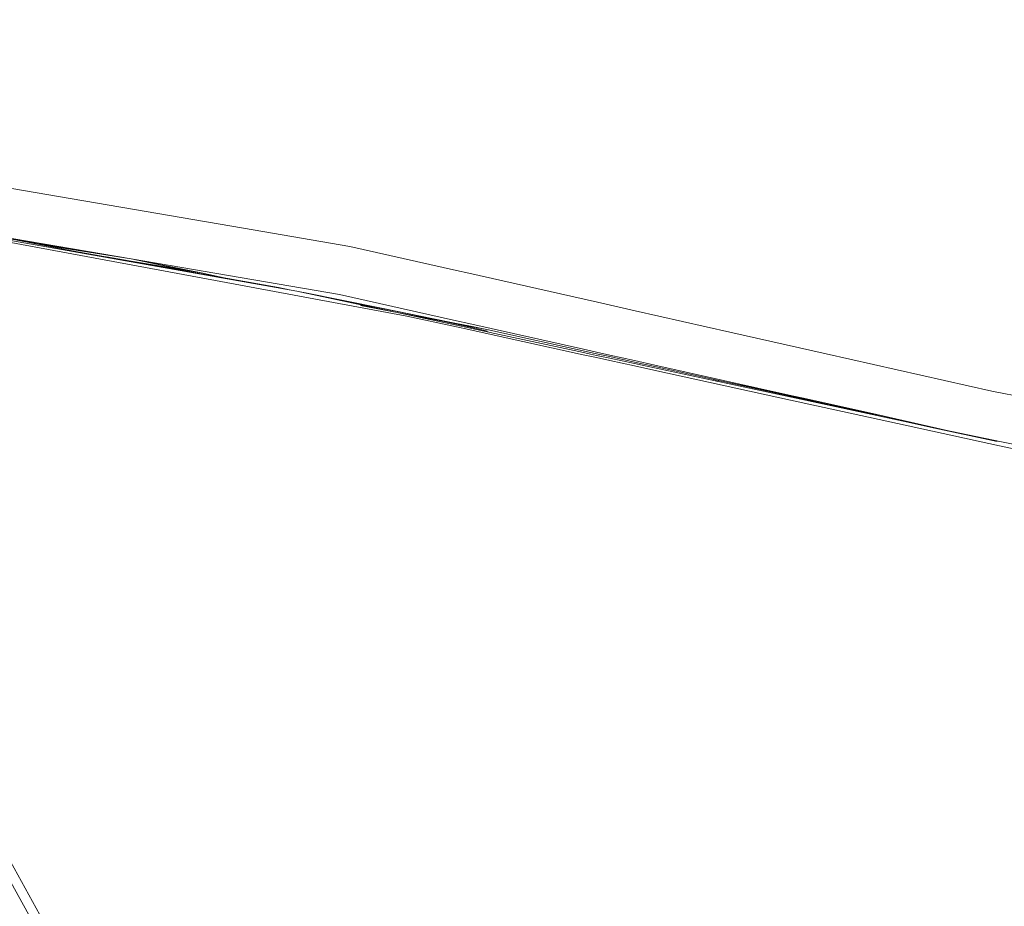
# Model space of a CAD drawing. Units: millimetres. Extents: x -1518 to 1525, y -443 to 3582.
# Drawn here: x -1008 to -904, y 1593 to 1686 of the extents above; entities that cross this region are included whole.
import ezdxf

# ---------------------------------------------------------------- set-up
doc = ezdxf.new("R2010")
doc.units = ezdxf.units.MM
doc.layers.add('1', color=7, linetype='Continuous', true_color=0xffffff)
doc.styles.add('blockfont', font='simplex.shx')
doc.dimstyles.get("Standard").update_dxf_attribs({"dimtxt": 0.18, "dimasz": 0.18, "dimexe": 0.18, "dimexo": 0.0625, "dimgap": 0.09, "dimtad": 0, "dimtih": 1, "dimtoh": 1, "dimdec": 4, "dimzin": 0, "dimdsep": 46, "dimtxsty": 'Standard', "dimcen": 0.09, "dimadec": 0, "dimazin": 0, "dimtfac": 1, "dimtdec": 4, "dimtofl": 0, "dimtmove": 0, "dimatfit": 3, "dimfxl": 1, "dimtolj": 1, "dimtzin": 0, "dimarcsym": 0})

# ---------------------------------------------------------------- blocks, each defined once
blk = doc.blocks.new('_U2')
at = {"layer": '1', "color": 18, "lineweight": 13}
for p, q in [((55.364524, 3271.639433), (30.364524, 3271.639433)), ((30.364524, 3271.639433), (30.364524, 3177.889433)), ((287.03119, 3271.639433), (262.03119, 3271.639433)), ((287.03119, 3177.889433), (287.03119, 3271.639433)), ((30.364524, 3177.889433), (55.364524, 3177.889433)), ((262.03119, 3177.889433), (287.03119, 3177.889433))]:
    blk.add_line(p, q, dxfattribs=at)
at = {"layer": '1', "color": 18, "lineweight": 35}
for p, q in [((-1317.940056, 1535.981059), (-1317.940056, 3226.764433)), ((1317.939937, 1535.981059), (1317.939937, 3226.764433)), ((-1317.940056, 3224.764433), (-288.53131, 3224.764433)), ((1317.939937, 3224.764433), (288.53119, 3224.764433))]:
    blk.add_line(p, q, dxfattribs=at)
at = {"layer": '1', "color": 18, "lineweight": 70}
for points in [[(-1317.940056, 3224.764433), (-1267.940106, 3238.161892), (-1267.940007, 3211.366973)], [(1317.939937, 3224.764433), (1267.939986, 3211.366973), (1267.939888, 3238.161892)]]:
    blk.add_solid(points, dxfattribs=at)
at = {"layer": '1', "color": 18, "linetype": 'Continuous', "lineweight": 13, "char_height": 50, "attachment_point": 7, "line_spacing_factor": 0.903614, "style": 'blockfont'}
for s, insert in [('\\W1.2899;103.8', (-284.38131, 3185.868599)), ('\\W1.1591;2636', (54.889524, 3185.868599))]:
    blk.add_mtext(s, dxfattribs=dict(at, insert=insert))

msp = doc.modelspace()

# ---------------------------------------------------------------- linework, layer by layer
at = {"layer": '1', "color": 18, "linetype": 'Continuous', "lineweight": 13}
for p, q in [((-1029.238045, 1671.9681), (-984.118879, 1664.230582)), ((-1016.227067, 1664.539454), (-1001.978695, 1661.827442)), ((-984.118879, 1664.230582), (-972.929478, 1662.31179)), ((-995.946348, 1660.988328), (-1012.169377, 1663.76712)), ((-1009.975255, 1662.973759), (-988.574743, 1658.995745)), ((-978.493154, 1657.607672), (-1009.410441, 1663.058636)), ((-995.946348, 1660.988328), (-1008.907945, 1663.146344)), ((-995.946348, 1660.988328), (-1005.998412, 1662.592549)), ((-1001.978695, 1661.827442), (-980.430186, 1657.977817)), ((-1001.978695, 1661.827442), (-978.493154, 1657.607672)), ((-996.343945, 1660.754909), (-1001.978695, 1661.827442)), ((-972.929478, 1662.31179), (-961.704146, 1659.778549)), ((-998.553483, 1661.215531), (-996.146023, 1660.804865)), ((-996.146023, 1660.804865), (-988.581359, 1659.514425)), ((-995.946348, 1660.988328), (-974.021733, 1657.232878)), ((-995.946348, 1660.988328), (-990.281441, 1659.804438)), ((-995.946348, 1660.988328), (-988.581359, 1659.514425)), ((-961.7041, 1659.778539), (-960.404793, 1659.485322)), ((-988.581359, 1659.514425), (-985.834506, 1658.943295)), ((-988.574743, 1658.995745), (-966.927707, 1654.972074)), ((-960.404167, 1659.485181), (-960.40271, 1659.484852)), ((-960.398555, 1659.483914), (-948.265003, 1656.745714)), ((-980.430186, 1657.977817), (-979.275661, 1657.745634)), ((-978.493154, 1657.607672), (-961.704119, 1653.997286)), ((-961.70412, 1654.201535), (-978.493154, 1657.607672)), ((-977.768511, 1657.442536), (-969.431996, 1655.766008)), ((-961.704122, 1654.478676), (-974.021733, 1657.232878)), ((-948.265002, 1656.745714), (-946.869228, 1656.430727)), ((-961.70412, 1654.16147), (-971.819928, 1656.08694)), ((-966.676593, 1655.197975), (-969.431996, 1655.766008)), ((-946.869193, 1656.430719), (-945.473445, 1656.115738)), ((-945.473444, 1656.115738), (-945.473426, 1656.115734)), ((-945.473417, 1656.115732), (-942.881224, 1655.530747)), ((-942.881213, 1655.530744), (-932.911215, 1653.280797)), ((-966.927707, 1654.972074), (-961.704119, 1653.827795)), ((-965.297997, 1654.911754), (-966.676593, 1655.197975)), ((-965.297997, 1654.911754), (-964.953303, 1654.83999)), ((-964.953303, 1654.83999), (-964.780867, 1654.803989)), ((-964.780867, 1654.803989), (-964.694679, 1654.786107)), ((-964.694679, 1654.786107), (-964.60849, 1654.768107)), ((-964.60849, 1654.768107), (-963.918805, 1654.623983)), ((-961.70412, 1654.122933), (-964.60849, 1654.768107)), ((-961.70412, 1654.189662), (-964.60849, 1654.768107)), ((-961.70412, 1654.128359), (-963.918805, 1654.623983)), ((-960.404858, 1654.188163), (-961.704092, 1654.47867)), ((-960.404861, 1653.937943), (-961.704091, 1654.201529)), ((-960.404861, 1653.930897), (-961.704091, 1654.189656)), ((-960.404861, 1653.914165), (-961.704091, 1654.161464)), ((-960.404862, 1653.837598), (-961.704091, 1654.128352)), ((-960.404862, 1653.834318), (-961.704091, 1654.122927)), ((-961.704091, 1653.99728), (-960.404864, 1653.717888)), ((-961.704091, 1653.827788), (-960.404866, 1653.54318)), ((-960.402479, 1654.187631), (-960.404143, 1654.188003)), ((-960.402468, 1653.937458), (-960.404142, 1653.937797)), ((-960.402468, 1653.93042), (-960.404142, 1653.930753)), ((-960.402467, 1653.913709), (-960.404142, 1653.914028)), ((-960.402464, 1653.837062), (-960.404141, 1653.837437)), ((-960.402464, 1653.833785), (-960.404141, 1653.834158)), ((-960.404141, 1653.717733), (-960.402459, 1653.717371)), ((-960.40414, 1653.543021), (-960.402451, 1653.542651)), ((-948.337272, 1651.489866), (-960.398555, 1654.186753)), ((-958.508074, 1653.553126), (-960.398555, 1653.936664)), ((-958.508074, 1653.553126), (-960.398555, 1653.929641)), ((-958.508074, 1653.553126), (-960.398555, 1653.912965)), ((-958.417773, 1653.392908), (-960.398555, 1653.836187)), ((-958.417773, 1653.392908), (-960.398555, 1653.832917)), ((-960.398555, 1653.716532), (-957.665205, 1653.12874)), ((-960.398555, 1653.541798), (-958.052039, 1653.02777)), ((-958.508074, 1653.553126), (-947.736979, 1651.182053)), ((-958.052039, 1653.02777), (-948.345364, 1650.901367)), ((-948.342303, 1651.123946), (-957.665205, 1653.12874)), ((-932.911202, 1653.280794), (-922.785761, 1650.995768)), ((-946.941456, 1651.177764), (-948.337271, 1651.489866)), ((-948.345363, 1650.901367), (-946.949461, 1650.595572)), ((-947.592497, 1650.962708), (-948.342302, 1651.123946)), ((-947.736979, 1651.182053), (-946.943798, 1651.007445)), ((-947.592497, 1650.962708), (-946.946291, 1650.823742)), ((-946.949427, 1650.595565), (-945.553551, 1650.289776)), ((-946.94629, 1650.823742), (-945.550337, 1650.523545)), ((-946.943764, 1651.007438), (-945.547909, 1650.70016)), ((-945.545633, 1650.86566), (-946.941422, 1651.177756)), ((-945.550334, 1650.523545), (-945.550315, 1650.523541)), ((-945.5503, 1650.523537), (-942.957744, 1649.966013)), ((-945.547906, 1650.70016), (-945.547886, 1650.700155)), ((-945.547873, 1650.700152), (-942.955496, 1650.129478)), ((-945.545611, 1650.865655), (-945.545631, 1650.865659)), ((-942.953343, 1650.286027), (-945.545598, 1650.865652)), ((-922.784448, 1650.995472), (-905.341983, 1647.0592)), ((-945.553549, 1650.289775), (-945.553529, 1650.289771)), ((-945.553514, 1650.289768), (-942.961101, 1649.721858)), ((-942.9611, 1649.721858), (-942.9611, 1649.721858)), ((-942.961071, 1649.721851), (-940.916486, 1649.273952)), ((-942.957743, 1649.966013), (-942.957743, 1649.966013)), ((-942.957714, 1649.966007), (-940.864549, 1649.515876)), ((-942.955467, 1650.129471), (-940.833121, 1649.662267)), ((-940.802458, 1649.805092), (-942.953315, 1650.286021)), ((-940.862864, 1649.515514), (-926.430607, 1646.411886)), ((-940.831272, 1649.66186), (-926.399745, 1646.484966)), ((-926.361275, 1646.576063), (-940.800449, 1649.804643)), ((-940.915076, 1649.273643), (-926.550935, 1646.126948)), ((-934.633123, 1648.297426), (-926.360705, 1646.577413)), ((-934.444804, 1648.135323), (-934.255842, 1648.095832)), ((-926.430516, 1646.411866), (-926.429983, 1646.411752)), ((-926.429961, 1646.411747), (-911.422491, 1643.184421)), ((-926.399658, 1646.484947), (-926.399122, 1646.484829)), ((-926.3991, 1646.484824), (-911.343157, 1643.170473)), ((-926.360652, 1646.575923), (-926.361193, 1646.576044)), ((-917.458296, 1644.585368), (-926.360631, 1646.575919)), ((-926.360623, 1646.577396), (-926.360078, 1646.577282)), ((-926.360057, 1646.577278), (-925.153553, 1646.32642)), ((-925.153553, 1646.32642), (-917.458296, 1644.585368)), ((-905.341983, 1647.0592), (-890.457894, 1644.227975)), ((-926.55083, 1646.126925), (-926.550316, 1646.126812)), ((-926.55029, 1646.126806), (-916.378915, 1643.898604)), ((-923.623401, 1645.873793), (-917.458296, 1644.585368)), ((-917.480829, 1644.48984), (-917.48141, 1644.487379)), ((-917.458296, 1644.585368), (-917.473709, 1644.520027)), ((-917.458296, 1644.585368), (-909.912422, 1642.876126)), ((-916.378915, 1643.898604), (-904.536366, 1641.304371)), ((-911.422491, 1643.184421), (-904.335082, 1641.737458)), ((-904.766262, 1641.751883), (-911.422491, 1643.184421)), ((-911.343157, 1643.170473), (-904.766262, 1641.751883)), ((-904.536366, 1641.304371), (-897.667659, 1639.799746)), ((-896.963348, 1640.232347), (-904.335082, 1641.737458)), ((-1009.419501, 1598.899246), (-1003.985465, 1589.01477)), ((-1010.053933, 1597.913862), (-1004.67521, 1588.175417))]:
    msp.add_line(p, q, dxfattribs=at)

# ---------------------------------------------------------------- dimensions: what is measured, and where the dimension line sits
dim = msp.add_linear_dim(base=(1317.939937, 3224.764433), p1=(-1317.940056, 1535.981059), p2=(1317.939937, 1535.981059), dimstyle='Standard', override={"dimtxt": 50, "dimasz": 50, "dimexe": 2, "dimexo": 0, "dimgap": 1.5, "dimtih": 1, "dimtoh": 1, "dimdec": 1, "dimlfac": 0.03937, "dimzin": 8, "dimdsep": 44, "dimlunit": 2, "dimtxsty": 'blockfont', "dimsah": 1, "dimse1": 0, "dimse2": 0, "dimsd1": 0, "dimsd2": 0, "dimclrd": 18, "dimclre": 18, "dimclrt": 18, "dimtol": 0, "dimtm": -0.1, "dimtfac": 1, "dimtdec": 2, "dimtofl": 1, "dimtmove": 0, "dimtzin": 8, "dimlwd": 35, "dimlwe": 35}, dxfattribs=at)
dim.commit()
dim.dimension.update_dxf_attribs({"geometry": '_U2', "text_midpoint": (-10.93756, 3224.764433), "dimtype": 160})

doc.saveas('drawing.dxf')
